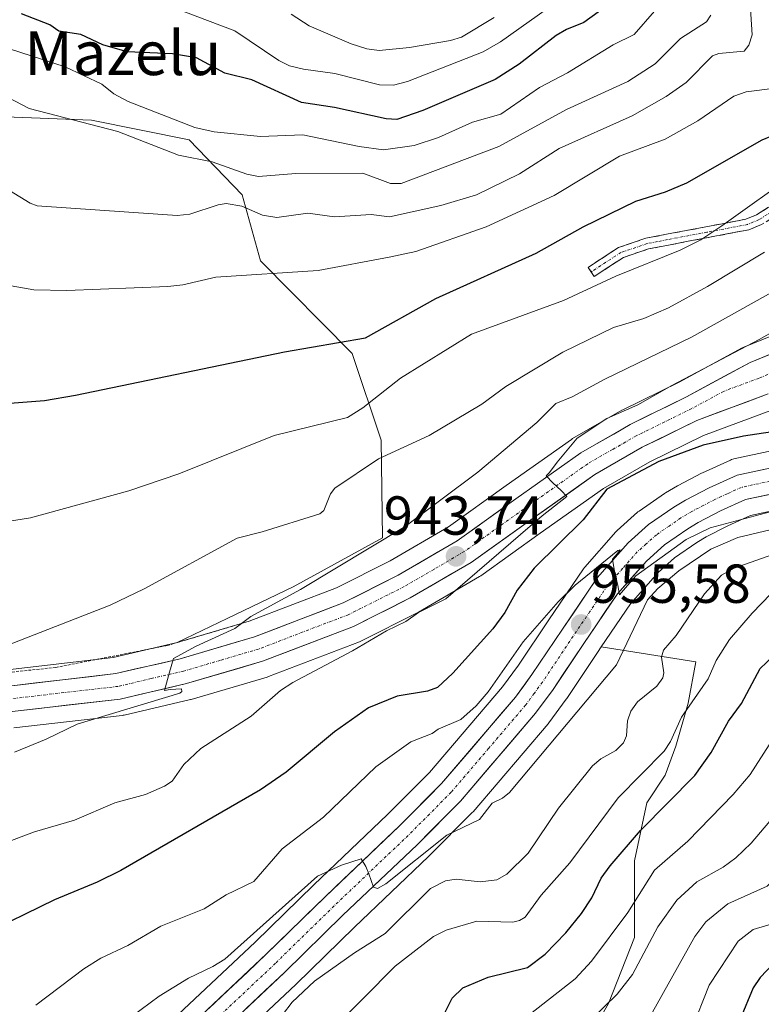
# Model space of a CAD drawing. Units: metres. Extents: x 671798 to 675259, y 4749087 to 4751486.
# Drawn here: x 672086 to 672221, y 4749949 to 4750128 of the extents above; entities that cross this region are included whole.
import ezdxf
from ezdxf.enums import TextEntityAlignment as Align

# ---------------------------------------------------------------- set-up
doc = ezdxf.new("R2010")
doc.units = ezdxf.units.M
doc.header["$MEASUREMENT"] = 0
for name, pattern in [('TRAZO_Y_PUNTO', [1, 0.5, -0.25, 0, -0.25]), ('TRAZOS', [0.75, 0.5, -0.25]), ('TRAZOSX2', [1.5, 1, -0.5])]:
    doc.linetypes.add(name, pattern=pattern)
for name, color, linetype, lineweight in [('Alambrada', 19, 'TRAZOS', 0), ('Arbolado forestal CxS', 92, 'Continuous', 0), ('Camino', 19, 'TRAZOSX2', 0), ('Camino Cxs', 19, 'Continuous', 0), ('Camino eje', 19, 'TRAZO_Y_PUNTO', 0), ('Carretera de calzada única', 19, 'Continuous', 13), ('Carretera de calzada única Cxs', 19, 'Continuous', 13), ('Carretera de calzada única eje', 19, 'TRAZO_Y_PUNTO', 0), ('Carátula', 7, 'Continuous', 5), ('Curva de nivel maestra', 36, 'Continuous', 30), ('Curva de nivel normal', 36, 'Continuous', 0), ('Núcleo urbano CxS', 19, 'Continuous', 0), ('Prado CxS', 92, 'Continuous', 0), ('Punto de cota en terreno', 7, 'Continuous', 0), ('Rótulo de punto de cota en terreno', 19, 'Continuous', 0), ('Texto cartográfico', 19, 'Continuous', 0)]:
    doc.layers.add(name, color=color, linetype=linetype, lineweight=lineweight)
doc.styles.add('Arial', font='txt', dxfattribs={"height": 0.2})

# ---------------------------------------------------------------- blocks, each defined once
blk = doc.blocks.new('*U157')
at = {"layer": 'Prado CxS', "color": 92, "linetype": 'Continuous', "lineweight": 0}
for points in [[(671955.8181, 4749983.4491, 922.0876), (671944.0435, 4749984.4101, 919.1995), (671932.2697, 4749996.6711, 911.3575), (671923.8601, 4750014.2199, 902.7307), (671923.9989, 4750021.6097, 900.599), (671927.0091, 4750033.7185, 898.9471), (671923.5943, 4750051.4563, 896.4463), (671949.3553, 4750071.4977, 906.4223), (671970.0633, 4750089.5653, 915.248), (671985.7363, 4750104.3879, 913.5313), (672014.1481, 4750116.2085, 917.6747), (672018.5659, 4750118.1741, 917.7802), (672044.5329, 4750122.9751, 914.3074), (672059.2195, 4750116.8239, 914.541), (672075.1761, 4750110.6899, 914.207), (672098.6809, 4750109.7407, 911.3652), (672116.5079, 4750106.1737, 909.767), (672126.1675, 4750096.1427, 915.0246), (672129.5045, 4750084.1209, 920.8265), (672146.2419, 4750067.2001, 927.6851), (672151.5357, 4750051.3943, 935.7211), (672151.7757, 4750033.6123, 942.3379), (672135.4335, 4750024.6737, 941.387), (672123.4187, 4750018.9051, 940.6857), (672114.3041, 4750014.5497, 940.1691), (672114.0763, 4750014.4825, 940.153), (672102.6161, 4750011.8205, 939.4526), (672083.3318, 4750009.5809, 937.6412), (672073.7239, 4750008.5157, 936.9905), (672059.0185, 4750007.2287, 936.1354), (672058.7588, 4750007.1946, 936.1154), (672050.9482, 4750005.8143, 935.6161), (672050.6505, 4750005.746, 935.5937), (672045.6504, 4750004.3259, 935.2494), (672043.0091, 4750003.5755, 935.0936), (672041.8246, 4750003.238, 935.0392), (672039.1987, 4750012.0549, 931.9542), (672023.3397, 4750008.2089, 930.1574), (672010.6049, 4749996.9101, 929.0215), (671955.8181, 4749983.4491, 922.0876)], [(672056.7399, 4749973.3513, 945.2976), (672045.6941, 4749990.2441, 939.2461), (672044.8763, 4749992.9905, 938.6364), (672047.2408, 4749993.6645, 938.5606), (672053.1917, 4749995.3523, 938.3626), (672060.2825, 4749996.6031, 938.7856), (672074.7423, 4749997.8716, 939.6388), (672074.8113, 4749997.8785, 939.6378), (672082.8929, 4749998.7764, 939.7362), (672083.6529, 4749990.4189, 942.2609), (672078.8467, 4749986.5729, 943.2161), (672056.7399, 4749973.3513, 945.2976)]]:
    blk.add_polyline3d(points, close=True, dxfattribs=at)
blk = doc.blocks.new('*U159')
at = {"layer": 'Arbolado forestal CxS', "color": 92, "linetype": 'Continuous', "lineweight": 0}
for points in [[(672084.5387, 4749998.9593, 939.8472), (672104.2759, 4750001.2501, 941.9093), (672104.4511, 4750001.2757, 941.915), (672104.6087, 4750001.3079, 941.9177), (672116.7087, 4750004.118, 943.2072), (672116.8774, 4750004.1623, 943.228), (672130.7373, 4750008.2424, 945.4434), (672130.9385, 4750008.3093, 945.4708), (672147.5307, 4750014.6478, 946.7772), (672147.8069, 4750014.7695, 946.7758), (672158.1769, 4750019.9795, 946.9806), (672158.3354, 4750020.0651, 946.9876), (672169.4605, 4750026.5481, 948.1817), (672169.6963, 4750026.7007, 948.2719), (672180.5285, 4750034.4551, 950.6956), (672192.076, 4750042.6086, 952.896), (672200.5409, 4750047.4708, 953.1491), (672210.2777, 4750052.2609, 951.922), (672223.0962, 4750057.0223, 950.0495)], [(672237.1731, 4750052.5539, 952.4117), (672215.8332, 4750047.9939, 953.4594), (672215.4341, 4750047.8791, 953.5029), (672215.2176, 4750047.7908, 953.5333), (672210.0975, 4750045.4607, 953.8609), (672209.9515, 4750045.3895, 953.8695), (672205.6615, 4750043.1495, 954.2407), (672205.532, 4750043.0776, 954.2557), (672203.3838, 4750041.7969, 954.5468), (672203.2206, 4750041.6923, 954.5599), (672198.5805, 4750038.5024, 954.8027), (672198.3517, 4750038.3284, 954.8109), (672198.2856, 4750038.2712, 954.8133), (672194.5555, 4750034.9512, 954.799), (672194.2995, 4750034.694, 954.8156), (672188.6495, 4750028.2839, 955.3372), (672188.602, 4750028.2286, 955.34), (672188.4172, 4750027.9839, 955.3534), (672182.092, 4750018.6561, 955.7835), (672176.5635, 4750010.3934, 956.3631), (672173.6479, 4750006.4253, 956.6944), (672160.334, 4749990.8464, 958.2825), (672152.6933, 4749983.1761, 959.2659), (672139.2079, 4749970.3497, 960.6711), (672128.5431, 4749959.9252, 961.7593), (672114.5135, 4749946.7143, 963.2542)]]:
    blk.add_polyline3d(points, dxfattribs=at)
blk = doc.blocks.new('*U160')
at = {"layer": 'Arbolado forestal CxS', "color": 92, "linetype": 'Continuous', "lineweight": 0}
for points in [[(672184.6177, 4749934.2313, 990.3601), (672192.9921, 4749948.7465, 987.9157), (672197.7377, 4749960.7491, 985.8194), (672197.7377, 4749974.7061, 979.9927), (672199.9709, 4749985.3133, 975.9253), (672203.3207, 4749990.3377, 975.137), (672205.2747, 4749995.6413, 973.6048), (672207.5079, 4750003.4571, 972.3283), (672208.9037, 4750010.9937, 970.7384), (672191.6681, 4750013.7297, 960.269), (672196.9961, 4750021.5787, 961.4769), (672202.0111, 4750027.2707, 962.1453), (672205.0357, 4750029.9656, 962.0263), (672209.0674, 4750032.7413, 962.8831), (672210.8001, 4750033.7681, 962.4513), (672214.7177, 4750035.8138, 961.7597), (672218.8865, 4750037.7145, 961.437), (672239.2134, 4750042.0508, 958.7465)], [(672233.0635, 4750074.6305, 947.9527), (672217.6635, 4750068.3906, 946.9502), (672217.3597, 4750068.2471, 946.9596), (672205.8515, 4750062.0054, 946.7969), (672195.5942, 4750056.9512, 946.3596), (672195.4267, 4750056.8619, 946.3556), (672186.4333, 4750051.7001, 945.7371), (672186.1989, 4750051.5503, 945.7162), (672174.3313, 4750043.1647, 944.5055), (672163.769, 4750035.6019, 943.9086), (672153.1609, 4750029.4294, 943.0489), (672143.3481, 4750024.4985, 942.5339), (672127.4294, 4750018.4145, 941.2934), (672114.3041, 4750014.5497, 940.1691), (672123.4187, 4750018.9051, 940.6857), (672135.4335, 4750024.6737, 941.387), (672151.7757, 4750033.6123, 942.3379), (672151.5357, 4750051.3943, 935.7211), (672146.2419, 4750067.2001, 927.6851), (672129.5045, 4750084.1209, 920.8265), (672126.1675, 4750096.1427, 915.0246), (672116.5079, 4750106.1737, 909.767), (672098.6809, 4750109.7407, 911.3652), (672075.1761, 4750110.6899, 914.207)]]:
    blk.add_polyline3d(points, dxfattribs=at)
blk = doc.blocks.new('*U173')
at = {"layer": 'Curva de nivel normal', "color": 36, "linetype": 'Continuous', "lineweight": 0}
blk.add_polyline3d([(672172.13, 4750128.48, 890), (672166.19, 4750124.92, 890), (672164.17, 4750124.27, 890), (672156.71, 4750122.98, 890), (672151.13, 4750122.49, 890), (672148.87, 4750122.77, 890), (672146.02, 4750123.65, 890), (672138.39, 4750126.99, 890), (672135.07, 4750129.1, 890)], dxfattribs=at)
blk = doc.blocks.new('*U187')
at = {"layer": 'Curva de nivel normal', "color": 36, "linetype": 'Continuous', "lineweight": 0}
blk.add_polyline3d([(672218.76, 4750132.02, 915), (672219.21, 4750125.3, 915), (672218.58, 4750123.45, 915), (672217.7, 4750122.33, 915), (672213.09, 4750121.92, 915), (672211.94, 4750121.51, 915), (672207.15, 4750116.64, 915), (672203.47, 4750114.07, 915), (672197.3, 4750110.55, 915), (672184, 4750104.59, 915), (672176.75, 4750099.98, 915), (672168.88, 4750096.12, 915), (672162.38, 4750094.19, 915), (672153.03, 4750092.15, 915), (672149.67, 4750092.54, 915), (672143.03, 4750092.11, 915), (672138.16, 4750092.79, 915), (672132.46, 4750091.99, 915), (672129.85, 4750092.43, 915), (672126.08, 4750094.06, 915), (672123.24, 4750094.54, 915), (672121.8, 4750094.34, 915), (672116.62, 4750092.64, 915), (672114.28, 4750092.4, 915), (672088.78, 4750094.13, 915), (672087.47, 4750094.61, 915), (672080.99, 4750098.6, 915)], dxfattribs=at)
blk = doc.blocks.new('*U192')
at = {"layer": 'Curva de nivel normal', "color": 36, "linetype": 'Continuous', "lineweight": 0}
blk.add_polyline3d([(672345.54, 4750042.78, 990), (672334.03, 4750032.96, 990), (672332.9, 4750031.43, 990), (672331.86, 4750027.16, 990), (672329.82, 4750024.52, 990), (672314.58, 4750015.58, 990), (672302.94, 4750010.07, 990), (672291.7, 4750006.96, 990), (672285.74, 4750005.9, 990), (672275.22, 4750004.7, 990), (672266.05, 4750004.38, 990), (672259.47, 4750003.64, 990), (672253.84, 4750004.13, 990), (672248.76, 4750002.77, 990), (672245.72, 4750001.02, 990), (672243.02, 4750000.04, 990), (672239.04, 4749993.81, 990), (672233.1, 4749982.93, 990), (672229.46, 4749977.68, 990), (672221.9, 4749970.12, 990), (672214.75, 4749966.86, 990), (672210.76, 4749963.63, 990), (672208.75, 4749960.92, 990), (672199.82, 4749945.1, 990)], dxfattribs=at)
blk = doc.blocks.new('*U207')
at = {"layer": 'Curva de nivel normal', "color": 36, "linetype": 'Continuous', "lineweight": 0}
blk.add_polyline3d([(672222.42, 4749981.95, 985), (672218.99, 4749977.94, 985), (672216.22, 4749975.28, 985), (672213.89, 4749973.55, 985), (672209.07, 4749970.87, 985), (672205.46, 4749967.58, 985), (672201.98, 4749962.69, 985), (672197.38, 4749953.99, 985), (672194.58, 4749950.41, 985), (672190.02, 4749945.96, 985)], dxfattribs=at)
blk = doc.blocks.new('*U208')
at = {"layer": 'Curva de nivel normal', "color": 36, "linetype": 'Continuous', "lineweight": 0}
blk.add_polyline3d([(672083.37, 4750036.6, 930), (672087.54, 4750037.29, 930), (672105.47, 4750042.17, 930), (672114.63, 4750045.31, 930), (672132.02, 4750052.28, 930), (672145.38, 4750055.57, 930), (672148.15, 4750057.33, 930), (672155.05, 4750062.74, 930), (672167.98, 4750070.74, 930), (672184.74, 4750076.87, 930), (672194.3, 4750081.34, 930), (672206.04, 4750086.08, 930), (672209.83, 4750087.95, 930), (672213.65, 4750090.51, 930), (672227.43, 4750100.32, 930)], dxfattribs=at)
blk = doc.blocks.new('*U218')
at = {"layer": 'Curva de nivel maestra', "color": 36, "linetype": 'Continuous', "lineweight": 30}
blk.add_polyline3d([(672083.81, 4750058.18, 925), (672090.1, 4750058.66, 925), (672095.78, 4750059.62, 925), (672133.87, 4750067.53, 925), (672148.65, 4750070.05, 925), (672161.5, 4750077.28, 925), (672179.81, 4750085.53, 925), (672188.35, 4750090.31, 925), (672197.98, 4750095.02, 925), (672203.37, 4750096.67, 925), (672207.28, 4750098.32, 925), (672221.03, 4750106.17, 925), (672224.56, 4750107.65, 925), (672230.6, 4750109.58, 925), (672232.11, 4750110.97, 925), (672232.64, 4750114.26, 925), (672233.2, 4750115.71, 925), (672236.42, 4750120.57, 925), (672236.95, 4750121.88, 925), (672237.32, 4750124.43, 925), (672239.73, 4750131.39, 925)], dxfattribs=at)
blk = doc.blocks.new('*U220')
at = {"layer": 'Curva de nivel maestra', "color": 36, "linetype": 'Continuous', "lineweight": 30}
blk.add_polyline3d([(672194.14, 4750131.67, 900), (672188.47, 4750127.56, 900), (672185.29, 4750126.28, 900), (672183.46, 4750125.18, 900), (672176.68, 4750119.95, 900), (672172.28, 4750117.15, 900), (672159.12, 4750111.52, 900), (672154.39, 4750109.87, 900), (672152.41, 4750110.02, 900), (672143.01, 4750112.06, 900), (672136.96, 4750113.01, 900), (672127.91, 4750117.1, 900), (672122.98, 4750118.33, 900), (672117.85, 4750121.13, 900), (672113.44, 4750121.85, 900), (672105.2, 4750122.25, 900), (672100.77, 4750123.52, 900), (672096.72, 4750125.37, 900), (672092.69, 4750125.96, 900), (672091.1, 4750127.13, 900), (672085.89, 4750129.13, 900)], dxfattribs=at)
blk = doc.blocks.new('5PATER')
at = {"layer": 'Carátula', "linetype": 'Continuous', "lineweight": 5}
h = blk.add_hatch(color=250, dxfattribs=at)
edge = h.paths.add_edge_path()
edge.add_ellipse((0, 0.01), major_axis=(-1.33, -1.34), ratio=0.999422, start_angle=0, end_angle=360)

msp = doc.modelspace()

# ---------------------------------------------------------------- linework, layer by layer
at = {"layer": 'Alambrada', "color": 19, "linetype": 'TRAZOS', "lineweight": 0}
msp.add_polyline3d([(672053.8601, 4750037.0501, 930.2861), (672057.2001, 4750032.9801, 930.7192), (672058.0201, 4750031.9901, 930.8205), (672062.3001, 4750024.9401, 931.7528), (672060.9601, 4750014.3601, 933.3024), (672059.6701, 4750010.3801, 934.2075), (672066.5001, 4750007.3401, 935.1715), (672077.4801, 4750008.4601, 936.026), (672092.1601, 4750009.9801, 937.3732), (672112.4601, 4750013.9801, 938.6594), (672124.4801, 4750017.5401, 939.619)], dxfattribs=at)
at = {"layer": 'Arbolado forestal CxS', "color": 92, "linetype": 'Continuous', "lineweight": 0}
for points in [[(672114.3041, 4750014.5497, 940.1691), (672123.4187, 4750018.9051, 940.6857), (672135.4335, 4750024.6737, 941.387), (672151.7757, 4750033.6123, 942.3379), (672151.5357, 4750051.3943, 935.7211), (672146.2419, 4750067.2001, 927.6851), (672129.5045, 4750084.1209, 920.8265), (672126.1675, 4750096.1427, 915.0246), (672116.5079, 4750106.1737, 909.767), (672098.6809, 4750109.7407, 911.3652), (672075.1761, 4750110.6899, 914.207)], [(672233.0635, 4750074.6305, 947.9527), (672217.6635, 4750068.3906, 946.9502), (672217.3597, 4750068.2471, 946.9596), (672205.8515, 4750062.0054, 946.7969), (672195.5942, 4750056.9512, 946.3596), (672195.4267, 4750056.8619, 946.3556), (672186.4333, 4750051.7001, 945.7371), (672186.1989, 4750051.5503, 945.7162), (672174.3313, 4750043.1647, 944.5055), (672163.769, 4750035.6019, 943.9086), (672153.1609, 4750029.4294, 943.0489), (672143.3481, 4750024.4985, 942.5339), (672127.4294, 4750018.4145, 941.2934), (672114.3041, 4750014.5497, 940.1691)], [(672223.0962, 4750057.0223, 950.0495), (672210.2777, 4750052.2609, 951.922), (672200.5409, 4750047.4708, 953.1491), (672192.076, 4750042.6086, 952.896), (672180.5285, 4750034.4551, 950.6956), (672169.6963, 4750026.7007, 948.2719), (672169.4605, 4750026.5481, 948.1817), (672158.3354, 4750020.0651, 946.9876), (672158.1769, 4750019.9795, 946.9806), (672147.8069, 4750014.7695, 946.7758), (672147.5307, 4750014.6478, 946.7772), (672130.9385, 4750008.3093, 945.4708), (672130.7373, 4750008.2424, 945.4434), (672116.8774, 4750004.1623, 943.228), (672116.7087, 4750004.118, 943.2072), (672104.6087, 4750001.3079, 941.9177), (672104.4511, 4750001.2757, 941.915), (672104.2759, 4750001.2501, 941.9093), (672084.5387, 4749998.9593, 939.8472)], [(672114.5135, 4749946.7143, 963.2542), (672128.5431, 4749959.9252, 961.7593), (672139.2079, 4749970.3497, 960.6711), (672152.6933, 4749983.1761, 959.2659), (672160.334, 4749990.8464, 958.2825), (672173.6479, 4750006.4253, 956.6944), (672176.5635, 4750010.3934, 956.3631), (672182.092, 4750018.6561, 955.7835), (672188.4172, 4750027.9839, 955.3534), (672188.602, 4750028.2286, 955.34), (672188.6495, 4750028.2839, 955.3372), (672194.2995, 4750034.694, 954.8156), (672194.5555, 4750034.9512, 954.799), (672198.2856, 4750038.2712, 954.8133), (672198.3517, 4750038.3284, 954.8109), (672198.5805, 4750038.5024, 954.8027), (672203.2206, 4750041.6923, 954.5599), (672203.3838, 4750041.7969, 954.5468), (672205.532, 4750043.0776, 954.2557), (672205.6615, 4750043.1495, 954.2407), (672209.9515, 4750045.3895, 953.8695), (672210.0975, 4750045.4607, 953.8609), (672215.2176, 4750047.7908, 953.5333), (672215.4341, 4750047.8791, 953.5029), (672215.8332, 4750047.9939, 953.4594), (672237.1731, 4750052.5539, 952.4117)], [(672191.6681, 4750013.7297, 960.269), (672196.9961, 4750021.5787, 961.4769), (672202.0111, 4750027.2707, 962.1453), (672205.0357, 4750029.9656, 962.0263), (672209.0674, 4750032.7413, 962.8831), (672210.8001, 4750033.7681, 962.4513), (672214.7177, 4750035.8138, 961.7597), (672218.8865, 4750037.7145, 961.437), (672239.2134, 4750042.0508, 958.7465)], [(672100.9377, 4749913.1664, 970.4735), (672100.8761, 4749912.1801, 970.7893), (672108.6919, 4749913.2967, 972.0603), (672117.6245, 4749920.8333, 972.6561), (672125.7195, 4749923.9037, 974.0726), (672132.6979, 4749924.1827, 976.3929), (672137.4433, 4749923.9037, 978.2965), (672142.4677, 4749914.1337, 982.7694), (672147.4921, 4749905.4805, 987.7363), (672156.1453, 4749903.8057, 992.7647), (672168.9859, 4749910.7839, 996.4514), (672175.4061, 4749921.6701, 993.8673), (672184.6177, 4749934.2313, 990.3601), (672192.9921, 4749948.7465, 987.9157), (672197.7377, 4749960.7491, 985.8194), (672197.7377, 4749974.7061, 979.9927), (672199.9709, 4749985.3133, 975.9253), (672203.3207, 4749990.3377, 975.137), (672205.2747, 4749995.6413, 973.6048), (672207.5079, 4750003.4571, 972.3283), (672208.9037, 4750010.9937, 970.7384), (672191.6681, 4750013.7297, 960.269)], [(672100.9377, 4749913.1664, 970.4735), (672100.8761, 4749912.1801, 970.7893), (672108.6919, 4749913.2967, 972.0603), (672117.6245, 4749920.8333, 972.6561), (672125.7195, 4749923.9037, 974.0726), (672132.6979, 4749924.1827, 976.3929), (672137.4433, 4749923.9037, 978.2965), (672142.4677, 4749914.1337, 982.7694), (672147.4921, 4749905.4805, 987.7363), (672156.1453, 4749903.8057, 992.7647), (672168.9859, 4749910.7839, 996.4514), (672175.4061, 4749921.6701, 993.8673), (672184.6177, 4749934.2313, 990.3601), (672192.9921, 4749948.7465, 987.9157), (672197.7377, 4749960.7491, 985.8194), (672197.7377, 4749974.7061, 979.9927), (672199.9709, 4749985.3133, 975.9253), (672203.3207, 4749990.3377, 975.137), (672205.2747, 4749995.6413, 973.6048), (672207.5079, 4750003.4571, 972.3283), (672208.9037, 4750010.9937, 970.7384), (672191.6681, 4750013.7297, 960.269)], [(672191.6681, 4750013.7297, 960.269), (672190.9582, 4750012.6839, 960.2523), (672185.3539, 4750004.3025, 960.2757), (672185.2781, 4750004.1943, 960.267), (672182.0981, 4749999.8644, 960.7294), (672181.9692, 4749999.7012, 960.7468), (672168.2701, 4749983.6805, 960.868), (672168.1167, 4749983.5141, 960.8747), (672160.1968, 4749975.5541, 964.0321), (672160.1377, 4749975.4966, 964.0578), (672146.6325, 4749962.6506, 965.0461), (672135.9468, 4749952.2053, 966.5893), (672122.0154, 4749939.0906, 968.6686), (672115.2517, 4749931.8683, 968.7853), (672100.9377, 4749913.1664, 970.4735)], [(672122.0154, 4749939.0906, 968.6686), (672135.9468, 4749952.2053, 966.5893), (672146.6325, 4749962.6506, 965.0461), (672160.1377, 4749975.4966, 964.0578), (672160.1968, 4749975.5541, 964.0321), (672168.1167, 4749983.5141, 960.8747), (672168.2701, 4749983.6805, 960.868), (672181.9692, 4749999.7012, 960.7468), (672182.0981, 4749999.8644, 960.7294), (672185.2781, 4750004.1943, 960.267), (672185.3539, 4750004.3025, 960.2757), (672190.9582, 4750012.6839, 960.2523), (672191.6681, 4750013.7297, 960.269), (672208.9037, 4750010.9937, 970.7384), (672207.5079, 4750003.4571, 972.3283), (672205.2747, 4749995.6413, 973.6048), (672203.3207, 4749990.3377, 975.137), (672199.9709, 4749985.3133, 975.9253), (672197.7377, 4749974.7061, 979.9927), (672197.7377, 4749960.7491, 985.8194), (672192.9921, 4749948.7465, 987.9157), (672184.6177, 4749934.2313, 990.3601)]]:
    msp.add_polyline3d(points, dxfattribs=at)
at = {"layer": 'Camino', "color": 19, "linetype": 'TRAZOSX2', "lineweight": 0}
for points in [[(672189.7901, 4750082.0901), (672189.2401, 4750082.9301), (672194.8101, 4750086.5601), (672199.7801, 4750088.2201), (672203.5501, 4750088.9601), (672210.7501, 4750090.3201), (672218.0201, 4750091.7001), (672219.9701, 4750092.5201), (672224.3701, 4750095.2301), (672232.5601, 4750096.8801), (672234.8001, 4750097.5701), (672248.3601, 4750103.9501), (672259.4901, 4750108.1301), (672268.5701, 4750111.8401), (672271.2001, 4750112.4401), (672273.9101, 4750112.5501), (672276.4901, 4750112.0801), (672280.1401, 4750110.4601), (672288.8901, 4750104.6101)], [(672287.8701, 4750102.8801), (672279.1801, 4750108.7001), (672275.8901, 4750110.1601), (672273.7701, 4750110.5501), (672271.4601, 4750110.4401), (672269.1701, 4750109.9201), (672260.2101, 4750106.2701), (672249.1401, 4750102.1101), (672235.5201, 4750095.7101), (672233.0601, 4750094.9401), (672225.1101, 4750093.3401), (672220.8901, 4750090.7401), (672218.6001, 4750089.7801), (672211.1301, 4750088.3601), (672203.9301, 4750087.0001), (672200.3001, 4750086.2801), (672195.6901, 4750084.7401), (672190.3401, 4750081.2501), (672189.7901, 4750082.0901)]]:
    msp.add_lwpolyline(points, dxfattribs=at)
at = {"layer": 'Camino Cxs', "color": 19, "linetype": 'Continuous', "lineweight": 0}
msp.add_polyline3d([(672220.8901, 4750090.7401, 931.2325), (672218.6001, 4750089.7801, 930.9185), (672214.8651, 4750089.0701, 930.3472), (672211.1301, 4750088.3601, 929.8976), (672207.5301, 4750087.6801, 929.5972), (672203.9301, 4750087.0001, 929.1467), (672200.3001, 4750086.2801, 928.7513), (672195.6901, 4750084.7401, 928.8123), (672193.0151, 4750082.9951, 928.7296), (672190.3401, 4750081.2501, 928.8939), (672189.2401, 4750082.9301, 927.9902), (672192.0251, 4750084.7451, 927.7514), (672194.8101, 4750086.5601, 927.8225), (672197.2951, 4750087.3901, 927.9773), (672199.7801, 4750088.2201, 927.8269), (672203.5501, 4750088.9601, 928.1437), (672207.1501, 4750089.6401, 928.5655), (672210.7501, 4750090.3201, 928.9429), (672214.3851, 4750091.0101, 929.5688), (672218.0201, 4750091.7001, 930.3475), (672219.9701, 4750092.5201, 930.7002), (672222.1701, 4750093.8751, 930.9127)], dxfattribs=at)
at = {"layer": 'Camino eje', "color": 19, "linetype": 'TRAZO_Y_PUNTO', "lineweight": 0}
msp.add_lwpolyline([(672224.7401, 4750094.2851), (672220.4301, 4750091.6301), (672218.3101, 4750090.7401), (672210.9401, 4750089.3401), (672203.7401, 4750087.9801), (672201.9251, 4750087.6201), (672200.0401, 4750087.2501), (672195.2501, 4750085.6501), (672189.7901, 4750082.0901)], dxfattribs=at)
at = {"layer": 'Carretera de calzada única', "color": 19, "linetype": 'Continuous', "lineweight": 13}
for points in [[(672046.4733, 4750001.4402), (672051.4701, 4750002.8601), (672059.2801, 4750004.2401), (672074.0201, 4750005.5301), (672083.6701, 4750006.6001), (672103.1301, 4750008.8601), (672114.8401, 4750011.5801), (672128.3901, 4750015.5701), (672144.5601, 4750021.7501), (672154.5901, 4750026.7901), (672165.4001, 4750033.0801), (672176.0701, 4750040.7201), (672187.9301, 4750049.1001), (672196.9201, 4750054.2601), (672207.2301, 4750059.3401), (672218.7901, 4750065.6101), (672234.1901, 4750071.8501), (672244.4101, 4750075.2901), (672252.1401, 4750076.3301), (672257.1001, 4750076.4301), (672260.6833, 4750074.2701)], [(672265.0033, 4750064.0401), (672264.1801, 4750059.7701), (672262.8001, 4750056.1501), (672258.9201, 4750051.3801), (672249.0901, 4750046.6901), (672238.6601, 4750045.0001), (672217.9401, 4750040.5801), (672213.4001, 4750038.5101), (672209.3401, 4750036.3901), (672207.4501, 4750035.2701), (672203.1801, 4750032.3301), (672199.8801, 4750029.3901), (672194.6201, 4750023.4201), (672188.4701, 4750014.3601), (672182.8601, 4750005.9701), (672179.6801, 4750001.6401), (672165.9901, 4749985.6301), (672158.0701, 4749977.6701), (672144.5501, 4749964.8101), (672133.8701, 4749954.3701), (672119.8901, 4749941.2101)], [(672222.1201, 4750059.8601), (672209.0901, 4750055.0201), (672199.1301, 4750050.1201), (672190.4601, 4750045.1401), (672178.7901, 4750036.9001), (672167.9501, 4750029.1401), (672156.8301, 4750022.6601), (672146.4601, 4750017.4501), (672129.8901, 4750011.1201), (672116.0301, 4750007.0401), (672103.9301, 4750004.2301), (672084.2001, 4750001.9401)], [(672116.5701, 4749944.5301), (672130.6201, 4749957.7601), (672141.2901, 4749968.1901), (672154.7901, 4749981.0301), (672162.5401, 4749988.8101), (672176.0001, 4750004.5601), (672179.0201, 4750008.6701), (672184.5801, 4750016.9801), (672190.9001, 4750026.3001), (672196.5501, 4750032.7101), (672200.2801, 4750036.0301), (672204.9201, 4750039.2201), (672207.0501, 4750040.4901), (672211.3401, 4750042.7301), (672216.4601, 4750045.0601), (672237.8001, 4750049.6201)]]:
    msp.add_lwpolyline(points, dxfattribs=at)
at = {"layer": 'Carretera de calzada única Cxs', "color": 19, "linetype": 'Continuous', "lineweight": 13}
for points in [[(672083.6701, 4750006.6001, 937.0868), (672088.5351, 4750007.1651, 937.5674), (672093.4001, 4750007.7301, 938.1746), (672098.2651, 4750008.2951, 938.6801), (672103.1301, 4750008.8601, 939.0161), (672107.0334, 4750009.7667, 939.083), (672110.9367, 4750010.6734, 939.2973), (672114.8401, 4750011.5801, 939.6293), (672119.3567, 4750012.9101, 940.1608), (672123.8734, 4750014.2401, 940.5336), (672128.3901, 4750015.5701, 940.8671), (672132.4326, 4750017.1151, 941.3085), (672136.4751, 4750018.6601, 941.6685), (672140.5176, 4750020.2051, 941.7913), (672144.5601, 4750021.7501, 942.1514), (672147.9034, 4750023.4301, 942.5496), (672151.2467, 4750025.1101, 942.5306), (672154.5901, 4750026.7901, 942.7669), (672158.1934, 4750028.8867, 943.1341), (672161.7967, 4750030.9834, 943.3381), (672165.4001, 4750033.0801, 943.6899), (672168.9567, 4750035.6267, 943.6446), (672172.5134, 4750038.1734, 944.2305), (672176.0701, 4750040.7201, 944.1648), (672180.0234, 4750043.5134, 944.6536), (672183.9767, 4750046.3067, 944.7272), (672187.9301, 4750049.1001, 945.2216), (672190.9267, 4750050.8201, 945.329), (672193.9234, 4750052.5401, 945.762), (672196.9201, 4750054.2601, 945.8905), (672200.3567, 4750055.9534, 945.6615), (672203.7934, 4750057.6467, 945.9916), (672207.2301, 4750059.3401, 946.2689), (672211.0834, 4750061.4301, 946.1339), (672214.9367, 4750063.5201, 946.536), (672218.7901, 4750065.6101, 946.1049), (672222.6401, 4750067.1701, 946.4203)], [(672222.1201, 4750059.8601, 947.3074), (672217.7767, 4750058.2467, 947.1215), (672213.4334, 4750056.6334, 947.1213), (672209.0901, 4750055.0201, 946.7808), (672205.7701, 4750053.3867, 946.5572), (672202.4501, 4750051.7534, 947.2197), (672199.1301, 4750050.1201, 947.0002), (672194.7951, 4750047.6301, 946.6363), (672190.4601, 4750045.1401, 946.2379), (672186.5701, 4750042.3934, 945.7628), (672182.6801, 4750039.6467, 945.4719), (672178.7901, 4750036.9001, 945.287), (672175.1767, 4750034.3134, 944.7828), (672171.5634, 4750031.7267, 944.5645), (672167.9501, 4750029.1401, 944.1009), (672164.2434, 4750026.9801, 943.9168), (672160.5367, 4750024.8201, 943.4075), (672156.8301, 4750022.6601, 943.3354), (672153.3734, 4750020.9234, 943.7096), (672149.9167, 4750019.1867, 943.5393), (672146.4601, 4750017.4501, 942.8029), (672142.3176, 4750015.8676, 942.4402), (672138.1751, 4750014.2851, 941.8854), (672134.0326, 4750012.7026, 941.8506), (672129.8901, 4750011.1201, 941.8971), (672125.2701, 4750009.7601, 941.3159), (672120.6501, 4750008.4001, 940.4909), (672116.0301, 4750007.0401, 940.3898), (672111.9967, 4750006.1034, 940.0516), (672107.9634, 4750005.1667, 939.5388), (672103.9301, 4750004.2301, 939.1105), (672098.9976, 4750003.6576, 938.7618), (672094.0651, 4750003.0851, 938.5325), (672089.1326, 4750002.5126, 938.2843), (672084.2001, 4750001.9401, 937.9273)], [(672120.0826, 4749947.8376, 962.5267), (672123.5951, 4749951.1451, 961.9358), (672127.1076, 4749954.4526, 961.6276), (672130.6201, 4749957.7601, 961.3112), (672134.1767, 4749961.2367, 960.8521), (672137.7334, 4749964.7134, 960.7074), (672141.2901, 4749968.1901, 960.4506), (672144.6651, 4749971.4001, 960.0643), (672148.0401, 4749974.6101, 959.7195), (672151.4151, 4749977.8201, 959.4297), (672154.7901, 4749981.0301, 958.9805), (672157.3734, 4749983.6234, 958.7062), (672159.9567, 4749986.2167, 958.3509), (672162.5401, 4749988.8101, 958.0442), (672165.2321, 4749991.9601, 957.6002), (672167.9241, 4749995.1101, 956.9456), (672170.6161, 4749998.2601, 956.6765), (672173.3081, 4750001.4101, 956.3382), (672176.0001, 4750004.5601, 956.4315), (672177.5101, 4750006.6151, 956.27), (672179.0201, 4750008.6701, 956.1028), (672181.8001, 4750012.8251, 955.9264), (672184.5801, 4750016.9801, 955.5452), (672186.6867, 4750020.0867, 955.4615), (672188.7934, 4750023.1934, 955.1988), (672190.9001, 4750026.3001, 954.9594), (672193.7251, 4750029.5051, 954.7478), (672196.5501, 4750032.7101, 954.9285), (672200.2801, 4750036.0301, 954.5705), (672202.6001, 4750037.6251, 954.5909), (672204.9201, 4750039.2201, 954.3049), (672207.0501, 4750040.4901, 954.1151), (672211.3401, 4750042.7301, 953.8527), (672213.9001, 4750043.8951, 953.5634), (672216.4601, 4750045.0601, 953.208), (672220.7281, 4750045.9721, 953.0961), (672224.9961, 4750046.8841, 952.9916)], [(672222.0841, 4750041.4641, 953.4903), (672217.9401, 4750040.5801, 953.4828), (672213.4001, 4750038.5101, 953.7183), (672209.3401, 4750036.3901, 954.6776), (672207.4501, 4750035.2701, 954.6131), (672205.3151, 4750033.8001, 954.4986), (672203.1801, 4750032.3301, 955.0827), (672199.8801, 4750029.3901, 954.9129), (672197.2501, 4750026.4051, 955.466), (672194.6201, 4750023.4201, 955.4681), (672192.5701, 4750020.4001, 955.7077), (672190.5201, 4750017.3801, 955.6126), (672188.4701, 4750014.3601, 955.9956), (672186.6001, 4750011.5634, 955.8596), (672184.7301, 4750008.7667, 956.0935), (672182.8601, 4750005.9701, 956.4909), (672181.2701, 4750003.8051, 956.3229), (672179.6801, 4750001.6401, 956.7627), (672176.9421, 4749998.4381, 956.7375), (672174.2041, 4749995.2361, 957.118), (672171.4661, 4749992.0341, 957.2853), (672168.7281, 4749988.8321, 957.6442), (672165.9901, 4749985.6301, 958.1871), (672163.3501, 4749982.9767, 958.6254), (672160.7101, 4749980.3234, 958.9247), (672158.0701, 4749977.6701, 959.3744), (672154.6901, 4749974.4551, 959.5991), (672151.3101, 4749971.2401, 959.8894), (672147.9301, 4749968.0251, 960.3235), (672144.5501, 4749964.8101, 960.5448), (672140.9901, 4749961.3301, 961.1077), (672137.4301, 4749957.8501, 961.4691), (672133.8701, 4749954.3701, 961.8461), (672130.3751, 4749951.0801, 962.1671), (672126.8801, 4749947.7901, 962.583)]]:
    msp.add_polyline3d(points, dxfattribs=at)
at = {"layer": 'Carretera de calzada única eje', "color": 19, "linetype": 'TRAZO_Y_PUNTO', "lineweight": 0}
for points in [[(672228.1501, 4750065.8501), (672220.4501, 4750062.7301), (672213.9401, 4750060.3101), (672208.1601, 4750057.1801), (672198.0201, 4750052.1901), (672193.6901, 4750049.7001), (672189.1901, 4750047.1201), (672177.4301, 4750038.8101), (672172.0901, 4750034.9901), (672166.6701, 4750031.1101), (672161.1101, 4750027.8701), (672155.7101, 4750024.7201), (672145.5101, 4750019.6001), (672129.1401, 4750013.3401), (672122.2101, 4750011.3001), (672115.4301, 4750009.3101), (672109.5801, 4750007.9501), (672103.5301, 4750006.5401), (672093.6601, 4750005.4001), (672083.9301, 4750004.2701)], [(672227.8701, 4750045.1001), (672217.2001, 4750042.8201), (672214.6401, 4750041.6501), (672212.3701, 4750040.6201), (672210.3401, 4750039.5601), (672208.2001, 4750038.4401), (672207.2501, 4750037.8801), (672206.1801, 4750037.2401), (672204.0501, 4750035.7701), (672201.7301, 4750034.1801), (672199.8601, 4750032.5201), (672198.2201, 4750031.0501), (672195.5801, 4750028.0601), (672192.7601, 4750024.8601), (672189.6001, 4750020.2001), (672186.5201, 4750015.6701), (672180.9401, 4750007.3201), (672179.4301, 4750005.2601), (672177.8401, 4750003.1001), (672171.1101, 4749995.2201), (672164.2601, 4749987.2201), (672160.3101, 4749983.2401), (672156.4301, 4749979.3501), (672142.9201, 4749966.5001), (672132.2401, 4749956.0601), (672118.2301, 4749942.8701)]]:
    msp.add_lwpolyline(points, dxfattribs=at)
at = {"layer": 'Curva de nivel maestra', "color": 36, "linetype": 'Continuous', "lineweight": 30}
for points in [[(672225.32, 4750053.3, 950), (672217.58, 4750052.14, 950), (672210.22, 4750050.52, 950), (672202.17, 4750047.54, 950), (672192.66, 4750042.46, 950), (672188.35, 4750036.9, 950), (672179.39, 4750028.08, 950), (672176.34, 4750024.09, 950), (672174.09, 4750019.98, 950), (672171.87, 4750017.05, 950), (672164.59, 4750008.96, 950), (672161.8, 4750006.34, 950), (672159.96, 4750005.64, 950), (672154.46, 4750004.78, 950), (672149.18, 4750002.63, 950), (672142.99, 4749998.27, 950), (672134.17, 4749990.92, 950), (672129.53, 4749987.68, 950), (672104.01, 4749972.97, 950), (672099.73, 4749970.83, 950), (672091.92, 4749967.64, 950), (672078.43, 4749961.03, 950)], [(672162.83, 4749946.4, 975), (672164.47, 4749949.69, 975), (672166.38, 4749951.55, 975), (672171, 4749953.53, 975), (672178.19, 4749955.31, 975), (672181.4, 4749957.7, 975), (672185.21, 4749961.63, 975), (672188.05, 4749965.15, 975), (672189.91, 4749967.97, 975), (672191.64, 4749971.55, 975), (672193.26, 4749973.82, 975), (672198.79, 4749980.24, 975), (672208.73, 4749990.3, 975), (672211.68, 4749994.5, 975), (672214.87, 4750000.22, 975), (672217.21, 4750003.4, 975), (672220.67, 4750009.79, 975), (672227.6, 4750016.35, 975)], [(672338.37, 4750009.6, 1000), (672326.24, 4750003.35, 1000), (672316.63, 4749998.97, 1000), (672311.59, 4749997.31, 1000), (672301.78, 4749995.05, 1000), (672292.64, 4749993.82, 1000), (672286.69, 4749994.14, 1000), (672274.57, 4749993.14, 1000), (672265.73, 4749993.62, 1000), (672262.9, 4749993.28, 1000), (672260.08, 4749992.41, 1000), (672256.89, 4749989.83, 1000), (672253.15, 4749985.25, 1000), (672245.84, 4749972.79, 1000), (672239.81, 4749966.87, 1000), (672236.88, 4749963.57, 1000), (672234.56, 4749961.6, 1000), (672232.17, 4749960.27, 1000), (672225.02, 4749957.47, 1000), (672223.1, 4749956.01, 1000), (672220.67, 4749953.44, 1000), (672219.39, 4749951.56, 1000), (672217.02, 4749945.84, 1000)]]:
    msp.add_polyline3d(points, dxfattribs=at)
at = {"layer": 'Curva de nivel normal', "color": 36, "linetype": 'Continuous', "lineweight": 0}
for points in [[(672183.72, 4750131.47, 895), (672173.28, 4750124.06, 895), (672170.13, 4750122.2, 895), (672156.32, 4750116.79, 895), (672153.77, 4750116.12, 895), (672151.22, 4750116.22, 895), (672143.07, 4750118.28, 895), (672137.32, 4750119.03, 895), (672134.79, 4750119.68, 895), (672132.85, 4750120.61, 895), (672124.8, 4750126.06, 895), (672115.33, 4750129.61, 895)], [(672211.65, 4750128.92, 910), (672210.86, 4750127.68, 910), (672206.08, 4750124.63, 910), (672201.48, 4750120.04, 910), (672196.53, 4750116.83, 910), (672185.29, 4750111.71, 910), (672172.98, 4750104.95, 910), (672155.14, 4750098.24, 910), (672153.22, 4750098.2, 910), (672148.18, 4750100.07, 910), (672135.92, 4750100.05, 910), (672129.11, 4750099.52, 910), (672127.04, 4750099.89, 910), (672120.68, 4750102.14, 910), (672114.54, 4750103.41, 910), (672103.49, 4750107.69, 910), (672087.3, 4750111.87, 910), (672069.6, 4750121.1, 910)], [(672201.36, 4750129.62, 905), (672197.67, 4750125.38, 905), (672193.8, 4750123.47, 905), (672185.51, 4750118.41, 905), (672180.38, 4750115.72, 905), (672173.31, 4750110.87, 905), (672168.18, 4750109.42, 905), (672161.97, 4750106.62, 905), (672157.51, 4750105.12, 905), (672151.95, 4750104.37, 905), (672147.49, 4750104.99, 905), (672137.21, 4750107.11, 905), (672129.51, 4750106.8, 905), (672121.06, 4750107.66, 905), (672117.53, 4750108.45, 905), (672105.34, 4750113.17, 905), (672102.76, 4750114.54, 905), (672100.56, 4750116.31, 905), (672093.9, 4750119.47, 905), (672079.51, 4750124.1, 905)], [(672227.62, 4750129.42, 920), (672227.31, 4750125.2, 920), (672226.18, 4750120.98, 920), (672225.72, 4750117.41, 920), (672224.93, 4750116.17, 920), (672223.39, 4750115.58, 920), (672218.06, 4750114.95, 920), (672215.81, 4750114.14, 920), (672209.29, 4750109.67, 920), (672203.32, 4750106.32, 920), (672194.97, 4750103.17, 920), (672183.08, 4750096, 920), (672170.67, 4750090.33, 920), (672157.83, 4750085.82, 920), (672152.99, 4750084.8, 920), (672140.03, 4750082.34, 920), (672121.37, 4750081.11, 920), (672115.34, 4750079.74, 920), (672112.57, 4750079.41, 920), (672094.19, 4750078.69, 920), (672088.13, 4750078.85, 920), (672083, 4750079.75, 920)], [(672239.25, 4750087.57, 940), (672208.11, 4750070.18, 940), (672192.3, 4750062.53, 940), (672186.35, 4750059.34, 940), (672183.36, 4750058.11, 940), (672179.91, 4750054.66, 940), (672169.13, 4750045.58, 940), (672155.91, 4750035.66, 940), (672136.77, 4750024.19, 940), (672127.71, 4750019.29, 940), (672124.81, 4750017.11, 940), (672117.78, 4750013.87, 940), (672113.63, 4750011.62, 940), (672112.9, 4750009.13, 940), (672111.99, 4750005.77, 940), (672113.05, 4750005.95, 940), (672115.08, 4750006.11, 940), (672115.18, 4750005.63, 940), (672114.81, 4750005.28, 940), (672096.04, 4749999.62, 940), (672090.39, 4749996.9, 940), (672084.62, 4749994.57, 940)], [(672221.44, 4750085.72, 935), (672211.05, 4750079.45, 935), (672203.91, 4750075.57, 935), (672199.44, 4750073.6, 935), (672193.91, 4750071.95, 935), (672184.62, 4750067.49, 935), (672174.27, 4750061.18, 935), (672169.86, 4750058, 935), (672160.26, 4750052.25, 935), (672151.04, 4750048.03, 935), (672143.06, 4750042.68, 935), (672142.29, 4750041.62, 935), (672141.07, 4750038.58, 935), (672140.3, 4750037.99, 935), (672129.79, 4750034.68, 935), (672125.22, 4750033.56, 935), (672108.26, 4750024.31, 935), (672102.08, 4750021.34, 935), (672079.31, 4750012.48, 935)], [(672234.47, 4750077.65, 945), (672220.47, 4750069.76, 945), (672204.53, 4750061.41, 945), (672198.3, 4750057.86, 945), (672192.65, 4750055.4, 945), (672187.27, 4750051.77, 945), (672183.59, 4750047.43, 945), (672182.24, 4750045.51, 945), (672181.58, 4750044.89, 945), (672182.83, 4750043.63, 945), (672184.35, 4750042.24, 945), (672185.37, 4750041.15, 945), (672180.87, 4750037.62, 945), (672163.29, 4750022.48, 945), (672158.32, 4750020.03, 945), (672156.04, 4750018.35, 945), (672152.47, 4750016.69, 945), (672146.29, 4750013.02, 945), (672135.41, 4750007.22, 945), (672133.16, 4750005.77, 945), (672127.83, 4750001.08, 945), (672118.64, 4749995.22, 945), (672115.52, 4749992.28, 945), (672113.4, 4749989.26, 945), (672111.98, 4749988.32, 945), (672108.55, 4749986.83, 945), (672102.92, 4749985.29, 945), (672095.57, 4749982.15, 945), (672088.27, 4749980.03, 945), (672082.13, 4749977.71, 945)], [(672088.52, 4749948.43, 955), (672097.27, 4749955.02, 955), (672100.41, 4749957.01, 955), (672105.28, 4749959.31, 955), (672111.35, 4749962.83, 955), (672119.2, 4749965.95, 955), (672123.25, 4749968.54, 955), (672128.31, 4749970.96, 955), (672133.43, 4749976.9, 955), (672141.01, 4749982.67, 955), (672150.56, 4749991.88, 955), (672156.93, 4749996.44, 955), (672160.8, 4749997.93, 955), (672161.92, 4749998.74, 955), (672166.03, 4750000.52, 955), (672168.86, 4750002.99, 955), (672171.03, 4750005.52, 955), (672177.41, 4750014.65, 955), (672183.82, 4750021.97, 955), (672186.9, 4750025.01, 955), (672194.66, 4750031.28, 955), (672195.1, 4750031.45, 955), (672194.59, 4750030.76, 955), (672193.72, 4750029.74, 955), (672194.01, 4750027.86, 955), (672194.7, 4750024.91, 955), (672194.99, 4750023.23, 955), (672197.98, 4750026.71, 955), (672207.13, 4750033.31, 955), (672211.52, 4750035.43, 955), (672225.23, 4750039.06, 955)], [(672104.47, 4749945.17, 960), (672111.01, 4749950.08, 960), (672116.34, 4749953.34, 960), (672120.8, 4749955.45, 960), (672122.98, 4749956.82, 960), (672139.91, 4749971.94, 960), (672144.29, 4749973.95, 960), (672147.89, 4749975.1, 960), (672148.72, 4749973.67, 960), (672149.27, 4749972.37, 960), (672150.14, 4749969.92, 960), (672150.87, 4749969.67, 960), (672152.35, 4749970.51, 960), (672163.48, 4749979.4, 960), (672169.44, 4749982.24, 960), (672171.77, 4749985.27, 960), (672173.67, 4749986.18, 960), (672174.92, 4749987.2, 960), (672194.44, 4750010.47, 960), (672200.11, 4750022.31, 960), (672201.97, 4750024.37, 960), (672205.82, 4750027.58, 960), (672211.62, 4750031.52, 960), (672216.59, 4750033.69, 960), (672226.08, 4750035.91, 960)], [(672223.79, 4750030.88, 965), (672215.87, 4750028.1, 965), (672213.61, 4750026.82, 965), (672210.47, 4750023.38, 965), (672205.32, 4750015.82, 965), (672203.02, 4750013.11, 965), (672202.63, 4750011.89, 965), (672203.07, 4750009.03, 965), (672202.88, 4750008.07, 965), (672201.78, 4750006.55, 965), (672198.29, 4750003.7, 965), (672197.07, 4750001.99, 965), (672196.43, 4750000.27, 965), (672196.28, 4749997.52, 965), (672195.74, 4749996.26, 965), (672194.32, 4749994.85, 965), (672191.57, 4749993.34, 965), (672190.06, 4749992.06, 965), (672183.88, 4749984.31, 965), (672178.31, 4749976.13, 965), (672174.43, 4749972.31, 965), (672172.61, 4749971.25, 965), (672169.55, 4749970.88, 965), (672165.2, 4749971.39, 965), (672163.27, 4749971.09, 965), (672160.53, 4749969.71, 965), (672152.27, 4749961.51, 965), (672146.63, 4749957.96, 965), (672139.37, 4749952.81, 965), (672135.29, 4749948.97, 965), (672131.74, 4749944.34, 965)], [(672222.61, 4750023.38, 970), (672219.18, 4750019.9, 970), (672215.07, 4750015.07, 970), (672212.59, 4750011.27, 970), (672211.18, 4750007.94, 970), (672206.28, 4750000.95, 970), (672204.27, 4749996.46, 970), (672203.14, 4749994.71, 970), (672194.76, 4749986.19, 970), (672185.94, 4749974.39, 970), (672180.7, 4749968.46, 970), (672177.79, 4749964.48, 970), (672176.73, 4749963.83, 970), (672175.5, 4749963.55, 970), (672168.99, 4749963.73, 970), (672163.34, 4749962.06, 970), (672161.06, 4749960.91, 970), (672154.08, 4749955.5, 970), (672136.6, 4749937.89, 970)], [(672222.27, 4749995.88, 980), (672218.84, 4749990.46, 980), (672215.72, 4749986.84, 980), (672207.42, 4749978.29, 980), (672201.39, 4749973, 980), (672196.51, 4749965.33, 980), (672189.88, 4749956.42, 980), (672186.92, 4749953.2, 980), (672178.73, 4749946.82, 980)], [(672223.88, 4749963.57, 995), (672219.36, 4749962.2, 995), (672216.65, 4749960.07, 995), (672211.31, 4749952.06, 995), (672208.13, 4749943.9, 995)]]:
    msp.add_polyline3d(points, dxfattribs=at)
at = {"layer": 'Núcleo urbano CxS', "color": 19, "linetype": 'Continuous', "lineweight": 0}
for points in [[(672083.3318, 4750009.5809, 937.6412), (672102.6161, 4750011.8205, 939.4526), (672114.0763, 4750014.4825, 940.153), (672114.3041, 4750014.5497, 940.1691), (672127.4294, 4750018.4145, 941.2934), (672143.3481, 4750024.4985, 942.5339), (672153.1609, 4750029.4294, 943.0489), (672163.769, 4750035.6019, 943.9086), (672174.3313, 4750043.1647, 944.5055), (672186.1989, 4750051.5503, 945.7162), (672186.4333, 4750051.7001, 945.7371), (672195.4267, 4750056.8619, 946.3556), (672195.5942, 4750056.9512, 946.3596), (672205.8515, 4750062.0054, 946.7969), (672217.3597, 4750068.2471, 946.9596), (672217.6635, 4750068.3906, 946.9502), (672233.0635, 4750074.6305, 947.9527)], [(672233.0635, 4750074.6305, 947.9527), (672217.6635, 4750068.3906, 946.9502), (672217.3597, 4750068.2471, 946.9596), (672205.8515, 4750062.0054, 946.7969), (672195.5942, 4750056.9512, 946.3596), (672195.4267, 4750056.8619, 946.3556), (672186.4333, 4750051.7001, 945.7371), (672186.1989, 4750051.5503, 945.7162), (672174.3313, 4750043.1647, 944.5055), (672163.769, 4750035.6019, 943.9086), (672153.1609, 4750029.4294, 943.0489), (672143.3481, 4750024.4985, 942.5339), (672127.4294, 4750018.4145, 941.2934), (672114.3041, 4750014.5497, 940.1691)], [(672223.0962, 4750057.0223, 950.0495), (672210.2777, 4750052.2609, 951.922), (672200.5409, 4750047.4708, 953.1491), (672192.076, 4750042.6086, 952.896), (672180.5285, 4750034.4551, 950.6956), (672169.6963, 4750026.7007, 948.2719), (672169.4605, 4750026.5481, 948.1817), (672158.3354, 4750020.0651, 946.9876), (672158.1769, 4750019.9795, 946.9806), (672147.8069, 4750014.7695, 946.7758), (672147.5307, 4750014.6478, 946.7772), (672130.9385, 4750008.3093, 945.4708), (672130.7373, 4750008.2424, 945.4434), (672116.8774, 4750004.1623, 943.228), (672116.7087, 4750004.118, 943.2072), (672104.6087, 4750001.3079, 941.9177), (672104.4511, 4750001.2757, 941.915), (672104.2759, 4750001.2501, 941.9093), (672084.5387, 4749998.9593, 939.8472)], [(672223.0962, 4750057.0223, 950.0495), (672210.2777, 4750052.2609, 951.922), (672200.5409, 4750047.4708, 953.1491), (672192.076, 4750042.6086, 952.896), (672180.5285, 4750034.4551, 950.6956), (672169.6963, 4750026.7007, 948.2719), (672169.4605, 4750026.5481, 948.1817), (672158.3354, 4750020.0651, 946.9876), (672158.1769, 4750019.9795, 946.9806), (672147.8069, 4750014.7695, 946.7758), (672147.5307, 4750014.6478, 946.7772), (672130.9385, 4750008.3093, 945.4708), (672130.7373, 4750008.2424, 945.4434), (672116.8774, 4750004.1623, 943.228), (672116.7087, 4750004.118, 943.2072), (672104.6087, 4750001.3079, 941.9177), (672104.4511, 4750001.2757, 941.915), (672104.2759, 4750001.2501, 941.9093), (672084.5387, 4749998.9593, 939.8472)], [(672114.5135, 4749946.7143, 963.2542), (672128.5431, 4749959.9252, 961.7593), (672139.2079, 4749970.3497, 960.6711), (672152.6933, 4749983.1761, 959.2659), (672160.334, 4749990.8464, 958.2825), (672173.6479, 4750006.4253, 956.6944), (672176.5635, 4750010.3934, 956.3631), (672182.092, 4750018.6561, 955.7835), (672188.4172, 4750027.9839, 955.3534), (672188.602, 4750028.2286, 955.34), (672188.6495, 4750028.2839, 955.3372), (672194.2995, 4750034.694, 954.8156), (672194.5555, 4750034.9512, 954.799), (672198.2856, 4750038.2712, 954.8133), (672198.3517, 4750038.3284, 954.8109), (672198.5805, 4750038.5024, 954.8027), (672203.2206, 4750041.6923, 954.5599), (672203.3838, 4750041.7969, 954.5468), (672205.532, 4750043.0776, 954.2557), (672205.6615, 4750043.1495, 954.2407), (672209.9515, 4750045.3895, 953.8695), (672210.0975, 4750045.4607, 953.8609), (672215.2176, 4750047.7908, 953.5333), (672215.4341, 4750047.8791, 953.5029), (672215.8332, 4750047.9939, 953.4594), (672237.1731, 4750052.5539, 952.4117)], [(672114.5135, 4749946.7143, 963.2542), (672128.5431, 4749959.9252, 961.7593), (672139.2079, 4749970.3497, 960.6711), (672152.6933, 4749983.1761, 959.2659), (672160.334, 4749990.8464, 958.2825), (672173.6479, 4750006.4253, 956.6944), (672176.5635, 4750010.3934, 956.3631), (672182.092, 4750018.6561, 955.7835), (672188.4172, 4750027.9839, 955.3534), (672188.602, 4750028.2286, 955.34), (672188.6495, 4750028.2839, 955.3372), (672194.2995, 4750034.694, 954.8156), (672194.5555, 4750034.9512, 954.799), (672198.2856, 4750038.2712, 954.8133), (672198.3517, 4750038.3284, 954.8109), (672198.5805, 4750038.5024, 954.8027), (672203.2206, 4750041.6923, 954.5599), (672203.3838, 4750041.7969, 954.5468), (672205.532, 4750043.0776, 954.2557), (672205.6615, 4750043.1495, 954.2407), (672209.9515, 4750045.3895, 953.8695), (672210.0975, 4750045.4607, 953.8609), (672215.2176, 4750047.7908, 953.5333), (672215.4341, 4750047.8791, 953.5029), (672215.8332, 4750047.9939, 953.4594), (672237.1731, 4750052.5539, 952.4117)], [(672239.2134, 4750042.0508, 958.7465), (672218.8865, 4750037.7145, 961.437), (672214.7177, 4750035.8138, 961.7597), (672210.8001, 4750033.7681, 962.4513), (672209.0674, 4750032.7413, 962.8831), (672205.0357, 4750029.9656, 962.0263), (672202.0111, 4750027.2707, 962.1453), (672196.9961, 4750021.5787, 961.4769), (672191.6681, 4750013.7297, 960.269), (672190.9582, 4750012.6839, 960.2523), (672185.3539, 4750004.3025, 960.2757), (672185.2781, 4750004.1943, 960.267), (672182.0981, 4749999.8644, 960.7294), (672181.9692, 4749999.7012, 960.7468), (672168.2701, 4749983.6805, 960.868), (672168.1167, 4749983.5141, 960.8747), (672160.1968, 4749975.5541, 964.0321), (672160.1377, 4749975.4966, 964.0578), (672146.6325, 4749962.6506, 965.0461), (672135.9468, 4749952.2053, 966.5893), (672122.0154, 4749939.0906, 968.6686)], [(672191.6681, 4750013.7297, 960.269), (672196.9961, 4750021.5787, 961.4769), (672202.0111, 4750027.2707, 962.1453), (672205.0357, 4750029.9656, 962.0263), (672209.0674, 4750032.7413, 962.8831), (672210.8001, 4750033.7681, 962.4513), (672214.7177, 4750035.8138, 961.7597), (672218.8865, 4750037.7145, 961.437), (672239.2134, 4750042.0508, 958.7465)], [(672114.3041, 4750014.5497, 940.1691), (672114.0763, 4750014.4825, 940.153), (672102.6161, 4750011.8205, 939.4526), (672083.3318, 4750009.5809, 937.6412), (672073.7239, 4750008.5157, 936.9905), (672059.0185, 4750007.2287, 936.1354), (672058.7588, 4750007.1946, 936.1154), (672050.9482, 4750005.8143, 935.6161), (672050.6505, 4750005.746, 935.5937), (672045.6504, 4750004.3259, 935.2494), (672043.0091, 4750003.5755, 935.0936), (672041.8246, 4750003.238, 935.0392)], [(672191.6681, 4750013.7297, 960.269), (672190.9582, 4750012.6839, 960.2523), (672185.3539, 4750004.3025, 960.2757), (672185.2781, 4750004.1943, 960.267), (672182.0981, 4749999.8644, 960.7294), (672181.9692, 4749999.7012, 960.7468), (672168.2701, 4749983.6805, 960.868), (672168.1167, 4749983.5141, 960.8747), (672160.1968, 4749975.5541, 964.0321), (672160.1377, 4749975.4966, 964.0578), (672146.6325, 4749962.6506, 965.0461), (672135.9468, 4749952.2053, 966.5893), (672122.0154, 4749939.0906, 968.6686), (672115.2517, 4749931.8683, 968.7853), (672100.9377, 4749913.1664, 970.4735)]]:
    msp.add_polyline3d(points, dxfattribs=at)
at = {"layer": 'Prado CxS', "color": 92, "linetype": 'Continuous', "lineweight": 0}
for points in [[(672114.3041, 4750014.5497, 940.1691), (672123.4187, 4750018.9051, 940.6857), (672135.4335, 4750024.6737, 941.387), (672151.7757, 4750033.6123, 942.3379), (672151.5357, 4750051.3943, 935.7211), (672146.2419, 4750067.2001, 927.6851), (672129.5045, 4750084.1209, 920.8265), (672126.1675, 4750096.1427, 915.0246), (672116.5079, 4750106.1737, 909.767), (672098.6809, 4750109.7407, 911.3652), (672075.1761, 4750110.6899, 914.207)], [(672114.3041, 4750014.5497, 940.1691), (672114.0763, 4750014.4825, 940.153), (672102.6161, 4750011.8205, 939.4526), (672083.3318, 4750009.5809, 937.6412), (672073.7239, 4750008.5157, 936.9905), (672059.0185, 4750007.2287, 936.1354), (672058.7588, 4750007.1946, 936.1154), (672050.9482, 4750005.8143, 935.6161), (672050.6505, 4750005.746, 935.5937), (672045.6504, 4750004.3259, 935.2494), (672043.0091, 4750003.5755, 935.0936), (672041.8246, 4750003.238, 935.0392)]]:
    msp.add_polyline3d(points, dxfattribs=at)

# ---------------------------------------------------------------- block references
at = {"layer": 'Arbolado forestal CxS', "color": 92, "linetype": 'Continuous', "lineweight": 0}
for name in ['*U160', '*U159']:
    msp.add_blockref(name, (0, 0), dxfattribs=at)
at = {"layer": 'Curva de nivel maestra', "color": 36, "linetype": 'Continuous', "lineweight": 30}
for name in ['*U218', '*U220']:
    msp.add_blockref(name, (0, 0), dxfattribs=at)
at = {"layer": 'Curva de nivel normal', "color": 36, "linetype": 'Continuous', "lineweight": 0}
for name in ['*U192', '*U207', '*U208', '*U187', '*U173']:
    msp.add_blockref(name, (0, 0), dxfattribs=at)
at = {"layer": 'Prado CxS', "color": 92, "linetype": 'Continuous', "lineweight": 0}
msp.add_blockref('*U157', (0, 0), dxfattribs=at)
at = {"layer": 'Punto de cota en terreno', "linetype": 'Continuous', "lineweight": 0}
for p in [(672165.17, 4750030.23, 943.7351), (672187.99, 4750017.81, 955.5838)]:
    msp.add_blockref('5PATER', p, dxfattribs=at)

# ---------------------------------------------------------------- texts
at = {"layer": 'Rótulo de punto de cota en terreno', "color": 19, "linetype": 'Continuous', "lineweight": 0, "style": 'Arial'}
for s, p in [('943,74', (672151.9887, 4750031.9939)), ('955,58', (672189.7539, 4750019.5739))]:
    msp.add_text(s, height=7, dxfattribs=at).set_placement(p, align=Align.BOTTOM_LEFT)
at = {"layer": 'Texto cartográfico', "color": 19, "linetype": 'Continuous', "lineweight": 0, "style": 'Arial'}
msp.add_text('Mazelu', height=8, dxfattribs=at).set_placement((672104.3819, 4750121.9802), align=Align.MIDDLE_CENTER)

doc.saveas('drawing.dxf')
